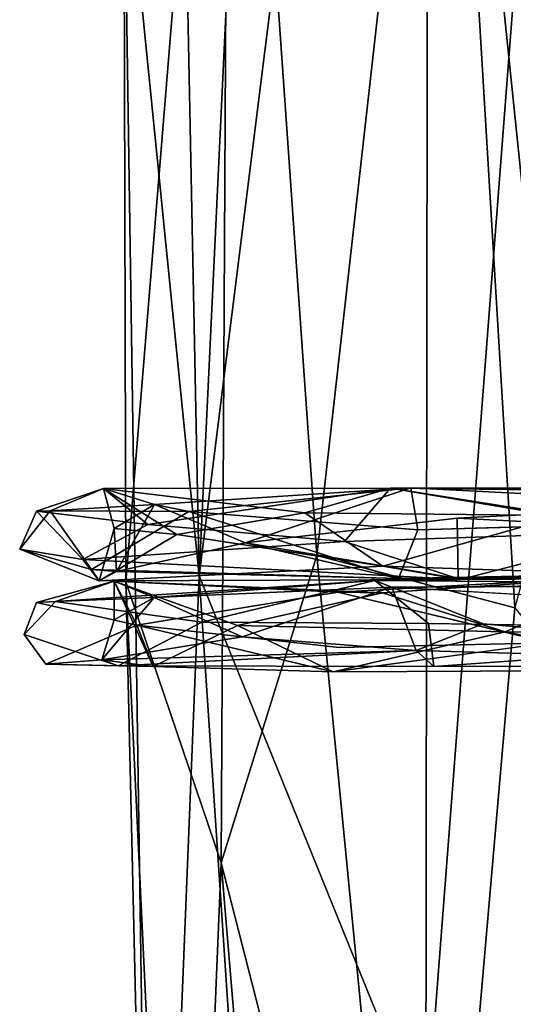
# Model space of a CAD drawing. Units: inches. Extents: x -18.3 to 12, y -15.7 to 15.7.
# Drawn here: x -18.3 to -17.6, y -0.6 to 0.8 of the extents above; entities that cross this region are included whole.
import ezdxf

# ---------------------------------------------------------------- set-up
doc = ezdxf.new("R2010")
doc.units = ezdxf.units.IN
doc.header["$MEASUREMENT"] = 0
doc.layers.add('SEAT-CORD', color=5, linetype='Continuous')
doc.layers.add('SEAT-FRAME', color=5, linetype='Continuous')

# ---------------------------------------------------------------- blocks, each defined once
blk = doc.blocks.new('1BCN1S_TOP_BACK_RAIL')
for points in [[(-0.5886, 0.8407, -0.2865), (2.1884, 0.7856, -0.3378), (-0.7597, 0.6902, -0.5542)], [(2.5172, 0.6025, -0.5387), (-0.7597, 0.6902, -0.5542), (2.1884, 0.7856, -0.3378)], [(-1.6472, 0.4373, -0.7228), (-0.7597, 0.6902, -0.5542), (0.0053, 0.3382, -0.821)], [(0.0053, 0.3382, -0.821), (-0.7597, 0.6902, -0.5542), (2.5172, 0.6025, -0.5387)], [(1.6476, 0.3871, -0.749), (0.0053, 0.3382, -0.821), (2.5172, 0.6025, -0.5387)], [(0.0053, 0.3382, -0.821), (-1.5746, 0.0326, -0.8458), (-1.6472, 0.4373, -0.7228)], [(1.7813, 0.0722, -0.8225), (0.0053, 0.3382, -0.821), (1.6476, 0.3871, -0.749)], [(-1.5746, 0.0326, -0.8458), (0.0053, 0.3382, -0.821), (1.0328, -0.0704, -0.8718)], [(0.0053, 0.3382, -0.821), (1.7813, 0.0722, -0.8225), (1.0328, -0.0704, -0.8718)], [(-1.5746, 0.0326, -0.8458), (-0.0027, -0.2668, -0.8433), (-1.6476, -0.3871, -0.749)], [(1.0328, -0.0704, -0.8718), (-0.0027, -0.2668, -0.8433), (-1.5746, 0.0326, -0.8458)], [(-0.0027, -0.2668, -0.8433), (1.0328, -0.0704, -0.8718), (1.734, -0.5352, -0.6653)], [(-1.6476, -0.3871, -0.749), (-0.0027, -0.2668, -0.8433), (-0.3872, -0.5981, -0.6688)], [(-0.3872, -0.5981, -0.6688), (-0.0027, -0.2668, -0.8433), (1.734, -0.5352, -0.6653)], [(-3.0459, -0.6383, -0.4388), (-1.6476, -0.3871, -0.749), (-0.3872, -0.5981, -0.6688)], [(1.734, -0.5352, -0.6653), (0.0332, -0.7153, -0.5211), (-0.3872, -0.5981, -0.6688)], [(1.5781, -0.8047, -0.3342), (0.0332, -0.7153, -0.5211), (1.734, -0.5352, -0.6653)], [(-3.0459, -0.6383, -0.4388), (-0.3872, -0.5981, -0.6688), (-1.47, -0.7948, -0.3633)], [(-0.3872, -0.5981, -0.6688), (0.0332, -0.7153, -0.5211), (-1.47, -0.7948, -0.3633)], [(-0.0384, -0.8574, -0.2293), (-1.47, -0.7948, -0.3633), (0.0332, -0.7153, -0.5211)], [(-0.0384, -0.8574, -0.2293), (0.0332, -0.7153, -0.5211), (1.5781, -0.8047, -0.3342)], [(-1.47, -0.7948, -0.3633), (-0.231, -0.8872, -0.0693), (-1.5863, -0.8872, 0.0113)], [(-0.0384, -0.8574, -0.2293), (-0.231, -0.8872, -0.0693), (-1.47, -0.7948, -0.3633)], [(1.5781, -0.8047, -0.3342), (0.1493, -0.8681, -0.1774), (-0.0384, -0.8574, -0.2293)], [(0.1493, -0.8681, -0.1774), (1.5781, -0.8047, -0.3342), (1.5825, -0.8871, 0.0169)]]:
    blk.add_3dface(points)

msp = doc.modelspace()

# ---------------------------------------------------------------- linework, layer by layer
at = {"layer": 'SEAT-CORD'}
for points in [[(-18.1967, 0.1252, 25.5257), (-18.2699, 0.0944, 24.9848), (-18.2885, 0.094, 25.4477)], [(-18.1967, 0.1252, 25.5257), (-18.2699, 0.0944, 24.9848), (-18.2885, 0.094, 25.4477)], [(-18.1967, 0.1252, 25.5257), (-18.2885, 0.094, 25.4477), (-18.1361, 0.0757, 25.8259)], [(-18.1967, 0.1252, 25.5257), (-18.2885, 0.094, 25.4477), (-18.1361, 0.0757, 25.8259)], [(-18.1272, 0.1033, 24.9232), (-18.2699, 0.0944, 24.9848), (-18.1967, 0.1252, 25.5257)], [(-18.1272, 0.1033, 24.9232), (-18.2699, 0.0944, 24.9848), (-18.1967, 0.1252, 25.5257)], [(-18.1361, 0.0757, 25.8259), (-17.8042, 0.1253, 26.0973), (-18.1967, 0.1252, 25.5257)], [(-18.1361, 0.0757, 25.8259), (-17.8042, 0.1253, 26.0973), (-18.1967, 0.1252, 25.5257)], [(-17.8042, 0.1253, 26.0973), (-17.9211, 0.0917, 25.8927), (-18.1967, 0.1252, 25.5257)], [(-17.8042, 0.1253, 26.0973), (-17.9211, 0.0917, 25.8927), (-18.1967, 0.1252, 25.5257)], [(-18.1272, 0.1033, 24.9232), (-18.1967, 0.1252, 25.5257), (-18.1822, 0.0701, 25.2499)], [(-18.1272, 0.1033, 24.9232), (-18.1967, 0.1252, 25.5257), (-18.1822, 0.0701, 25.2499)], [(-18.0964, 0.0622, 25.6453), (-18.1967, 0.1252, 25.5257), (-17.9211, 0.0917, 25.8927)], [(-18.1967, 0.1252, 25.5257), (-18.0964, 0.0622, 25.6453), (-18.1822, 0.0701, 25.2499)], [(-18.0964, 0.0622, 25.6453), (-18.1967, 0.1252, 25.5257), (-17.9211, 0.0917, 25.8927)], [(-18.1967, 0.1252, 25.5257), (-18.0964, 0.0622, 25.6453), (-18.1822, 0.0701, 25.2499)], [(-18.1361, 0.0757, 25.8259), (-17.8671, 0.0525, 26.0939), (-17.8042, 0.1253, 26.0973)], [(-18.1361, 0.0757, 25.8259), (-17.8671, 0.0525, 26.0939), (-17.8042, 0.1253, 26.0973)], [(-18.0799, 0.0935, 24.5885), (-18.1272, 0.1033, 24.9232), (-17.7762, 0.1259, 24.3598)], [(-18.0799, 0.0935, 24.5885), (-18.1272, 0.1033, 24.9232), (-17.7762, 0.1259, 24.3598)], [(-18.003, 0.0507, 24.6964), (-17.7762, 0.1259, 24.3598), (-18.1272, 0.1033, 24.9232)], [(-18.003, 0.0507, 24.6964), (-17.7762, 0.1259, 24.3598), (-18.1272, 0.1033, 24.9232)], [(-17.7665, 0.0685, 24.2964), (-18.0799, 0.0935, 24.5885), (-17.7762, 0.1259, 24.3598)], [(-17.7665, 0.0685, 24.2964), (-18.0799, 0.0935, 24.5885), (-17.7762, 0.1259, 24.3598)], [(-17.5683, 0.088, 26.1092), (-17.9211, 0.0917, 25.8927), (-17.8042, 0.1253, 26.0973)], [(-17.5683, 0.088, 26.1092), (-17.9211, 0.0917, 25.8927), (-17.8042, 0.1253, 26.0973)], [(-17.8671, 0.0525, 26.0939), (-17.4528, 0.0661, 26.264), (-17.8042, 0.1253, 26.0973)], [(-17.8671, 0.0525, 26.0939), (-17.4528, 0.0661, 26.264), (-17.8042, 0.1253, 26.0973)], [(-17.8042, 0.1253, 26.0973), (-17.2081, 0.1268, 26.1744), (-17.5683, 0.088, 26.1092)], [(-17.8042, 0.1253, 26.0973), (-17.2081, 0.1268, 26.1744), (-17.5683, 0.088, 26.1092)], [(-17.8042, 0.1253, 26.0973), (-17.0342, 0.1169, 26.222), (-17.2081, 0.1268, 26.1744)], [(-17.8042, 0.1253, 26.0973), (-17.0342, 0.1169, 26.222), (-17.2081, 0.1268, 26.1744)], [(-17.8042, 0.1253, 26.0973), (-17.4528, 0.0661, 26.264), (-17.0342, 0.1169, 26.222)], [(-17.8042, 0.1253, 26.0973), (-17.4528, 0.0661, 26.264), (-17.0342, 0.1169, 26.222)], [(-17.0586, 0.0891, 24.1837), (-17.7762, 0.1259, 24.3598), (-17.0454, 0.119, 24.291)], [(-17.0586, 0.0891, 24.1837), (-17.7762, 0.1259, 24.3598), (-17.0454, 0.119, 24.291)], [(-17.7665, 0.0685, 24.2964), (-17.7762, 0.1259, 24.3598), (-17.0586, 0.0891, 24.1837)], [(-17.7665, 0.0685, 24.2964), (-17.7762, 0.1259, 24.3598), (-17.0586, 0.0891, 24.1837)], [(-18.2699, 0.0944, 24.9848), (-18.2134, 0.0143, 24.863), (-18.3115, 0.042, 25.2409)], [(-18.2699, 0.0944, 24.9848), (-18.2134, 0.0143, 24.863), (-18.3115, 0.042, 25.2409)], [(-18.3115, 0.042, 25.2409), (-18.2885, 0.094, 25.4477), (-18.2699, 0.0944, 24.9848)], [(-18.3115, 0.042, 25.2409), (-18.2885, 0.094, 25.4477), (-18.2699, 0.0944, 24.9848)], [(-18.2699, 0.0944, 24.9848), (-18.1272, 0.1033, 24.9232), (-18.0799, 0.0935, 24.5885)], [(-18.2699, 0.0944, 24.9848), (-18.1272, 0.1033, 24.9232), (-18.0799, 0.0935, 24.5885)], [(-18.2134, 0.0143, 24.863), (-18.2699, 0.0944, 24.9848), (-18.0799, 0.0935, 24.5885)], [(-18.2134, 0.0143, 24.863), (-18.2699, 0.0944, 24.9848), (-18.0799, 0.0935, 24.5885)], [(-18.179, 0.0113, 25.0325), (-18.1272, 0.1033, 24.9232), (-18.1822, 0.0701, 25.2499)], [(-18.179, 0.0113, 25.0325), (-18.1272, 0.1033, 24.9232), (-18.1822, 0.0701, 25.2499)], [(-18.1272, 0.1033, 24.9232), (-18.179, 0.0113, 25.0325), (-18.003, 0.0507, 24.6964)], [(-18.1272, 0.1033, 24.9232), (-18.179, 0.0113, 25.0325), (-18.003, 0.0507, 24.6964)], [(-18.3115, 0.042, 25.2409), (-18.2253, 0.0276, 25.6416), (-18.2885, 0.094, 25.4477)], [(-18.3115, 0.042, 25.2409), (-18.2253, 0.0276, 25.6416), (-18.2885, 0.094, 25.4477)], [(-18.1361, 0.0757, 25.8259), (-18.2885, 0.094, 25.4477), (-18.2253, 0.0276, 25.6416)], [(-18.1361, 0.0757, 25.8259), (-18.2885, 0.094, 25.4477), (-18.2253, 0.0276, 25.6416)], [(-17.7932, 0.002, 24.3404), (-18.2134, 0.0143, 24.863), (-18.0799, 0.0935, 24.5885)], [(-17.7932, 0.002, 24.3404), (-18.2134, 0.0143, 24.863), (-18.0799, 0.0935, 24.5885)], [(-18.0964, 0.0622, 25.6453), (-17.9211, 0.0917, 25.8927), (-17.8144, 0.0185, 25.9939)], [(-18.0964, 0.0622, 25.6453), (-17.9211, 0.0917, 25.8927), (-17.8144, 0.0185, 25.9939)], [(-17.7932, 0.002, 24.3404), (-18.0799, 0.0935, 24.5885), (-17.7665, 0.0685, 24.2964)], [(-17.7932, 0.002, 24.3404), (-18.0799, 0.0935, 24.5885), (-17.7665, 0.0685, 24.2964)], [(-17.7128, 0.0842, 24.4178), (-18.003, 0.0507, 24.6964), (-17.7116, 0.0019, 24.3785)], [(-17.7128, 0.0842, 24.4178), (-18.003, 0.0507, 24.6964), (-17.7116, 0.0019, 24.3785)], [(-17.9211, 0.0917, 25.8927), (-17.5683, 0.088, 26.1092), (-17.8144, 0.0185, 25.9939)], [(-17.9211, 0.0917, 25.8927), (-17.5683, 0.088, 26.1092), (-17.8144, 0.0185, 25.9939)], [(-17.5007, 0.008, 26.1428), (-17.8144, 0.0185, 25.9939), (-17.5683, 0.088, 26.1092)], [(-17.5007, 0.008, 26.1428), (-17.8144, 0.0185, 25.9939), (-17.5683, 0.088, 26.1092)], [(-18.1361, 0.0757, 25.8259), (-18.2253, 0.0276, 25.6416), (-17.8671, 0.0525, 26.0939)], [(-18.1361, 0.0757, 25.8259), (-18.2253, 0.0276, 25.6416), (-17.8671, 0.0525, 26.0939)], [(-18.1822, 0.0701, 25.2499), (-18.0964, 0.0622, 25.6453), (-18.2026, -0.0014, 25.511)], [(-18.1822, 0.0701, 25.2499), (-18.0964, 0.0622, 25.6453), (-18.2026, -0.0014, 25.511)], [(-18.179, 0.0113, 25.0325), (-18.1822, 0.0701, 25.2499), (-18.2026, -0.0014, 25.511)], [(-18.179, 0.0113, 25.0325), (-18.1822, 0.0701, 25.2499), (-18.2026, -0.0014, 25.511)], [(-17.8144, 0.0185, 25.9939), (-18.2026, -0.0014, 25.511), (-18.0964, 0.0622, 25.6453)], [(-17.8144, 0.0185, 25.9939), (-18.2026, -0.0014, 25.511), (-18.0964, 0.0622, 25.6453)], [(-17.4528, 0.0661, 26.264), (-17.8671, 0.0525, 26.0939), (-17.7082, 0.0004, 26.1477)], [(-17.4528, 0.0661, 26.264), (-17.8671, 0.0525, 26.0939), (-17.7082, 0.0004, 26.1477)], [(-17.0354, 0.0044, 26.2229), (-17.4528, 0.0661, 26.264), (-17.7082, 0.0004, 26.1477)], [(-17.0354, 0.0044, 26.2229), (-17.4528, 0.0661, 26.264), (-17.7082, 0.0004, 26.1477)], [(-18.2026, -0.0014, 25.511), (-18.3115, 0.042, 25.2409), (-18.2134, 0.0143, 24.863)], [(-18.2026, -0.0014, 25.511), (-18.3115, 0.042, 25.2409), (-18.2134, 0.0143, 24.863)], [(-18.2253, 0.0276, 25.6416), (-18.3115, 0.042, 25.2409), (-18.2026, -0.0014, 25.511)], [(-18.2253, 0.0276, 25.6416), (-18.3115, 0.042, 25.2409), (-18.2026, -0.0014, 25.511)], [(-17.8671, 0.0525, 26.0939), (-18.2253, 0.0276, 25.6416), (-17.7082, 0.0004, 26.1477)], [(-17.8671, 0.0525, 26.0939), (-18.2253, 0.0276, 25.6416), (-17.7082, 0.0004, 26.1477)], [(-18.003, 0.0507, 24.6964), (-18.179, 0.0113, 25.0325), (-17.7932, 0.002, 24.3404)], [(-18.003, 0.0507, 24.6964), (-18.179, 0.0113, 25.0325), (-17.7932, 0.002, 24.3404)], [(-18.003, 0.0507, 24.6964), (-17.7932, 0.002, 24.3404), (-17.7116, 0.0019, 24.3785)], [(-18.003, 0.0507, 24.6964), (-17.7932, 0.002, 24.3404), (-17.7116, 0.0019, 24.3785)], [(-18.2253, 0.0276, 25.6416), (-18.2026, -0.0014, 25.511), (-17.7082, 0.0004, 26.1477)], [(-18.2253, 0.0276, 25.6416), (-18.2026, -0.0014, 25.511), (-17.7082, 0.0004, 26.1477)], [(-18.179, 0.0113, 25.0325), (-18.2134, 0.0143, 24.863), (-17.7932, 0.002, 24.3404)], [(-18.179, 0.0113, 25.0325), (-18.2134, 0.0143, 24.863), (-17.7932, 0.002, 24.3404)], [(-18.2134, 0.0143, 24.863), (-18.179, 0.0113, 25.0325), (-18.2026, -0.0014, 25.511)], [(-18.2134, 0.0143, 24.863), (-18.179, 0.0113, 25.0325), (-18.2026, -0.0014, 25.511)], [(-17.7082, 0.0004, 26.1477), (-18.2026, -0.0014, 25.511), (-17.8144, 0.0185, 25.9939)], [(-17.7082, 0.0004, 26.1477), (-18.2026, -0.0014, 25.511), (-17.8144, 0.0185, 25.9939)], [(-17.7082, 0.0004, 26.1477), (-17.8144, 0.0185, 25.9939), (-17.5007, 0.008, 26.1428)], [(-17.7082, 0.0004, 26.1477), (-17.8144, 0.0185, 25.9939), (-17.5007, 0.008, 26.1428)], [(-17.7932, 0.002, 24.3404), (-17.0401, 0.0157, 24.2009), (-17.7116, 0.0019, 24.3785)], [(-17.7932, 0.002, 24.3404), (-17.0401, 0.0157, 24.2009), (-17.7116, 0.0019, 24.3785)], [(-17.0401, 0.0157, 24.2009), (-16.9952, 0.0003, 24.2396), (-17.7116, 0.0019, 24.3785)], [(-17.0401, 0.0157, 24.2009), (-16.9952, 0.0003, 24.2396), (-17.7116, 0.0019, 24.3785)], [(-17.8152, -0.0179, 25.9937), (-17.8761, -0.0168, 26.0752), (-17.4671, 0.006, 26.1653)], [(-17.8761, -0.0168, 26.0752), (-17.587, -0.0862, 26.2284), (-17.4671, 0.006, 26.1653)], [(-17.8761, -0.0168, 26.0752), (-17.587, -0.0862, 26.2284), (-17.4671, 0.006, 26.1653)], [(-17.8152, -0.0179, 25.9937), (-17.8761, -0.0168, 26.0752), (-17.4671, 0.006, 26.1653)], [(-17.647, -0.0713, 26.0682), (-17.8152, -0.0179, 25.9937), (-17.4671, 0.006, 26.1653)], [(-17.647, -0.0713, 26.0682), (-17.8152, -0.0179, 25.9937), (-17.4671, 0.006, 26.1653)], [(-17.5007, 0.008, 26.1428), (-17.0354, 0.0044, 26.2229), (-17.7082, 0.0004, 26.1477)], [(-17.5007, 0.008, 26.1428), (-17.0354, 0.0044, 26.2229), (-17.7082, 0.0004, 26.1477)], [(-17.4671, 0.006, 26.1653), (-17.3136, -0.0738, 26.1414), (-17.647, -0.0713, 26.0682)], [(-17.4671, 0.006, 26.1653), (-17.3136, -0.0738, 26.1414), (-17.647, -0.0713, 26.0682)], [(-18.1822, -0.002, 25.5189), (-18.2623, -0.0297, 24.9539), (-18.2885, -0.031, 25.4477)], [(-18.1822, -0.002, 25.5189), (-18.2885, -0.031, 25.4477), (-18.1513, -0.0621, 25.808)], [(-18.1822, -0.002, 25.5189), (-18.2623, -0.0297, 24.9539), (-18.2885, -0.031, 25.4477)], [(-18.1822, -0.002, 25.5189), (-18.2885, -0.031, 25.4477), (-18.1513, -0.0621, 25.808)], [(-18.2623, -0.0297, 24.9539), (-18.1276, -0.0241, 24.9276), (-17.8256, -0.0007, 24.3702)], [(-18.2623, -0.0297, 24.9539), (-18.1276, -0.0241, 24.9276), (-17.8256, -0.0007, 24.3702)], [(-17.8256, -0.0007, 24.3702), (-18.0623, -0.0581, 24.5653), (-18.2623, -0.0297, 24.9539)], [(-17.8256, -0.0007, 24.3702), (-18.0623, -0.0581, 24.5653), (-18.2623, -0.0297, 24.9539)], [(-18.1276, -0.0241, 24.9276), (-18.2623, -0.0297, 24.9539), (-18.1822, -0.002, 25.5189)], [(-18.1276, -0.0241, 24.9276), (-18.2623, -0.0297, 24.9539), (-18.1822, -0.002, 25.5189)], [(-18.1513, -0.0621, 25.808), (-17.8761, -0.0168, 26.0752), (-18.1822, -0.002, 25.5189)], [(-18.1513, -0.0621, 25.808), (-17.8761, -0.0168, 26.0752), (-18.1822, -0.002, 25.5189)], [(-17.8761, -0.0168, 26.0752), (-17.8152, -0.0179, 25.9937), (-18.1822, -0.002, 25.5189)], [(-17.8761, -0.0168, 26.0752), (-17.8152, -0.0179, 25.9937), (-18.1822, -0.002, 25.5189)], [(-18.1276, -0.0241, 24.9276), (-18.1822, -0.002, 25.5189), (-18.1822, -0.0549, 25.2499)], [(-18.1276, -0.0241, 24.9276), (-18.1822, -0.002, 25.5189), (-18.1822, -0.0549, 25.2499)], [(-18.1822, -0.002, 25.5189), (-17.8152, -0.0179, 25.9937), (-18.0136, -0.0625, 25.7748)], [(-18.129, -0.1188, 25.6243), (-18.1822, -0.002, 25.5189), (-18.0136, -0.0625, 25.7748)], [(-18.1822, -0.002, 25.5189), (-17.8152, -0.0179, 25.9937), (-18.0136, -0.0625, 25.7748)], [(-18.129, -0.1188, 25.6243), (-18.1822, -0.002, 25.5189), (-18.0136, -0.0625, 25.7748)], [(-17.8256, -0.0007, 24.3702), (-18.1276, -0.0241, 24.9276), (-17.8021, -0.0102, 24.422)], [(-17.8256, -0.0007, 24.3702), (-18.1276, -0.0241, 24.9276), (-17.8021, -0.0102, 24.422)], [(-18.0069, -0.0782, 24.6987), (-17.8021, -0.0102, 24.422), (-18.1276, -0.0241, 24.9276)], [(-18.0069, -0.0782, 24.6987), (-17.8021, -0.0102, 24.422), (-18.1276, -0.0241, 24.9276)], [(-17.7518, -0.0599, 24.2916), (-18.0623, -0.0581, 24.5653), (-17.8256, -0.0007, 24.3702)], [(-17.7518, -0.0599, 24.2916), (-18.0623, -0.0581, 24.5653), (-17.8256, -0.0007, 24.3702)], [(-17.8021, -0.0102, 24.422), (-18.0069, -0.0782, 24.6987), (-17.7691, -0.0966, 24.4458)], [(-17.8021, -0.0102, 24.422), (-18.0069, -0.0782, 24.6987), (-17.7691, -0.0966, 24.4458)], [(-17.8256, -0.0007, 24.3702), (-17.8021, -0.0102, 24.422), (-17.0411, -0.0074, 24.2086)], [(-17.8256, -0.0007, 24.3702), (-17.8021, -0.0102, 24.422), (-17.0411, -0.0074, 24.2086)], [(-16.9929, -0.0036, 24.2561), (-17.8021, -0.0102, 24.422), (-17.0241, -0.0545, 24.3109)], [(-16.9929, -0.0036, 24.2561), (-17.8021, -0.0102, 24.422), (-17.0241, -0.0545, 24.3109)], [(-17.0411, -0.0074, 24.2086), (-17.8021, -0.0102, 24.422), (-16.9929, -0.0036, 24.2561)], [(-17.0411, -0.0074, 24.2086), (-17.8021, -0.0102, 24.422), (-16.9929, -0.0036, 24.2561)], [(-17.7691, -0.0966, 24.4458), (-17.6772, -0.0604, 24.4084), (-17.8021, -0.0102, 24.422)], [(-17.7691, -0.0966, 24.4458), (-17.6772, -0.0604, 24.4084), (-17.8021, -0.0102, 24.422)], [(-18.1276, -0.0241, 24.9276), (-18.199, -0.1095, 25.1236), (-18.0069, -0.0782, 24.6987)], [(-18.1276, -0.0241, 24.9276), (-18.199, -0.1095, 25.1236), (-18.0069, -0.0782, 24.6987)], [(-18.199, -0.1095, 25.1236), (-18.1276, -0.0241, 24.9276), (-18.1822, -0.0549, 25.2499)], [(-18.199, -0.1095, 25.1236), (-18.1276, -0.0241, 24.9276), (-18.1822, -0.0549, 25.2499)], [(-18.0136, -0.0625, 25.7748), (-17.8152, -0.0179, 25.9937), (-17.647, -0.0713, 26.0682)], [(-18.0136, -0.0625, 25.7748), (-17.8152, -0.0179, 25.9937), (-17.647, -0.0713, 26.0682)], [(-18.3053, -0.075, 25.1736), (-18.2885, -0.031, 25.4477), (-18.2623, -0.0297, 24.9539)], [(-18.3053, -0.075, 25.1736), (-18.2885, -0.031, 25.4477), (-18.2623, -0.0297, 24.9539)], [(-18.1513, -0.0621, 25.808), (-18.2755, -0.1154, 25.442), (-18.129, -0.1188, 25.6243)], [(-18.1513, -0.0621, 25.808), (-18.2755, -0.1154, 25.442), (-18.129, -0.1188, 25.6243)], [(-18.1513, -0.0621, 25.808), (-18.129, -0.1188, 25.6243), (-17.8826, -0.1257, 25.9544)], [(-18.1513, -0.0621, 25.808), (-18.129, -0.1188, 25.6243), (-17.8826, -0.1257, 25.9544)], [(-17.8826, -0.1257, 25.9544), (-18.129, -0.1188, 25.6243), (-18.0136, -0.0625, 25.7748)], [(-17.8826, -0.1257, 25.9544), (-18.129, -0.1188, 25.6243), (-18.0136, -0.0625, 25.7748)], [(-18.0136, -0.0625, 25.7748), (-17.647, -0.0713, 26.0682), (-17.8826, -0.1257, 25.9544)], [(-18.0136, -0.0625, 25.7748), (-17.647, -0.0713, 26.0682), (-17.8826, -0.1257, 25.9544)], [(-17.7691, -0.0966, 24.4458), (-17.0214, -0.118, 24.2823), (-17.6772, -0.0604, 24.4084)], [(-17.7691, -0.0966, 24.4458), (-17.0214, -0.118, 24.2823), (-17.6772, -0.0604, 24.4084)], [(-17.7446, -0.1185, 24.3207), (-17.7518, -0.0599, 24.2916), (-17.0618, -0.0697, 24.1862)], [(-17.7446, -0.1185, 24.3207), (-17.7518, -0.0599, 24.2916), (-17.0618, -0.0697, 24.1862)], [(-18.3053, -0.075, 25.1736), (-18.1769, -0.1175, 24.7835), (-18.2755, -0.1154, 25.442)], [(-18.3053, -0.075, 25.1736), (-18.1769, -0.1175, 24.7835), (-18.2755, -0.1154, 25.442)], [(-18.0069, -0.0782, 24.6987), (-18.199, -0.1095, 25.1236), (-17.7691, -0.0966, 24.4458)], [(-18.0069, -0.0782, 24.6987), (-18.199, -0.1095, 25.1236), (-17.7691, -0.0966, 24.4458)], [(-17.3786, -0.1234, 26.1855), (-17.8826, -0.1257, 25.9544), (-17.647, -0.0713, 26.0682)], [(-17.3786, -0.1234, 26.1855), (-17.8826, -0.1257, 25.9544), (-17.647, -0.0713, 26.0682)], [(-17.0618, -0.0697, 24.1862), (-17.0413, -0.1174, 24.2041), (-17.7446, -0.1185, 24.3207)], [(-17.0618, -0.0697, 24.1862), (-17.0413, -0.1174, 24.2041), (-17.7446, -0.1185, 24.3207)], [(-17.3136, -0.0738, 26.1414), (-17.3786, -0.1234, 26.1855), (-17.647, -0.0713, 26.0682)], [(-17.3136, -0.0738, 26.1414), (-17.3786, -0.1234, 26.1855), (-17.647, -0.0713, 26.0682)], [(-17.587, -0.0862, 26.2284), (-17.8826, -0.1257, 25.9544), (-17.3786, -0.1234, 26.1855)], [(-17.587, -0.0862, 26.2284), (-17.8826, -0.1257, 25.9544), (-17.3786, -0.1234, 26.1855)], [(-18.199, -0.1095, 25.1236), (-18.1769, -0.1175, 24.7835), (-17.7691, -0.0966, 24.4458)], [(-18.199, -0.1095, 25.1236), (-18.1769, -0.1175, 24.7835), (-17.7691, -0.0966, 24.4458)], [(-17.7691, -0.0966, 24.4458), (-18.1769, -0.1175, 24.7835), (-17.7446, -0.1185, 24.3207)], [(-17.7691, -0.0966, 24.4458), (-18.1769, -0.1175, 24.7835), (-17.7446, -0.1185, 24.3207)], [(-17.7446, -0.1185, 24.3207), (-17.0214, -0.118, 24.2823), (-17.7691, -0.0966, 24.4458)], [(-17.7446, -0.1185, 24.3207), (-17.0214, -0.118, 24.2823), (-17.7691, -0.0966, 24.4458)], [(-18.2755, -0.1154, 25.442), (-18.199, -0.1095, 25.1236), (-18.129, -0.1188, 25.6243)], [(-18.2755, -0.1154, 25.442), (-18.199, -0.1095, 25.1236), (-18.129, -0.1188, 25.6243)], [(-18.1769, -0.1175, 24.7835), (-18.199, -0.1095, 25.1236), (-18.2755, -0.1154, 25.442)], [(-18.1769, -0.1175, 24.7835), (-18.199, -0.1095, 25.1236), (-18.2755, -0.1154, 25.442)], [(-17.0413, -0.1174, 24.2041), (-17.0214, -0.118, 24.2823), (-17.7446, -0.1185, 24.3207)], [(-17.0413, -0.1174, 24.2041), (-17.0214, -0.118, 24.2823), (-17.7446, -0.1185, 24.3207)]]:
    msp.add_3dface(points, dxfattribs=at)
for points, invisible_edges in [([(-17.7762, 0.1259, 24.3598), (-18.003, 0.0507, 24.6964), (-17.7128, 0.0842, 24.4178)], 12), ([(-17.7762, 0.1259, 24.3598), (-18.003, 0.0507, 24.6964), (-17.7128, 0.0842, 24.4178)], 12), ([(-17.7762, 0.1259, 24.3598), (-17.7128, 0.0842, 24.4178), (-17.0454, 0.119, 24.291)], 1), ([(-17.7762, 0.1259, 24.3598), (-17.7128, 0.0842, 24.4178), (-17.0454, 0.119, 24.291)], 1), ([(-17.0454, 0.119, 24.291), (-17.7128, 0.0842, 24.4178), (-17.0208, 0.0496, 24.3094)], 12), ([(-17.0454, 0.119, 24.291), (-17.7128, 0.0842, 24.4178), (-17.0208, 0.0496, 24.3094)], 12), ([(-17.7932, 0.002, 24.3404), (-17.7665, 0.0685, 24.2964), (-17.0586, 0.0891, 24.1837)], 12), ([(-17.7932, 0.002, 24.3404), (-17.7665, 0.0685, 24.2964), (-17.0586, 0.0891, 24.1837)], 12), ([(-17.0401, 0.0157, 24.2009), (-17.7932, 0.002, 24.3404), (-17.0586, 0.0891, 24.1837)], 2), ([(-17.0401, 0.0157, 24.2009), (-17.7932, 0.002, 24.3404), (-17.0586, 0.0891, 24.1837)], 2), ([(-17.7116, 0.0019, 24.3785), (-17.0208, 0.0496, 24.3094), (-17.7128, 0.0842, 24.4178)], 1), ([(-17.7116, 0.0019, 24.3785), (-17.0208, 0.0496, 24.3094), (-17.7128, 0.0842, 24.4178)], 1), ([(-16.9952, 0.0003, 24.2396), (-17.0208, 0.0496, 24.3094), (-17.7116, 0.0019, 24.3785)], 2), ([(-16.9952, 0.0003, 24.2396), (-17.0208, 0.0496, 24.3094), (-17.7116, 0.0019, 24.3785)], 2), ([(-18.1822, -0.002, 25.5189), (-18.129, -0.1188, 25.6243), (-18.1822, -0.0549, 25.2499)], 2), ([(-18.1822, -0.002, 25.5189), (-18.129, -0.1188, 25.6243), (-18.1822, -0.0549, 25.2499)], 2), ([(-17.8256, -0.0007, 24.3702), (-17.0411, -0.0074, 24.2086), (-17.7518, -0.0599, 24.2916)], 2), ([(-17.8256, -0.0007, 24.3702), (-17.0411, -0.0074, 24.2086), (-17.7518, -0.0599, 24.2916)], 2), ([(-17.8021, -0.0102, 24.422), (-17.6772, -0.0604, 24.4084), (-17.0241, -0.0545, 24.3109)], 2), ([(-17.8021, -0.0102, 24.422), (-17.6772, -0.0604, 24.4084), (-17.0241, -0.0545, 24.3109)], 2), ([(-17.0618, -0.0697, 24.1862), (-17.7518, -0.0599, 24.2916), (-17.0411, -0.0074, 24.2086)], 2), ([(-17.0618, -0.0697, 24.1862), (-17.7518, -0.0599, 24.2916), (-17.0411, -0.0074, 24.2086)], 2), ([(-17.8761, -0.0168, 26.0752), (-18.1513, -0.0621, 25.808), (-17.8741, -0.0924, 26.0822)], 12), ([(-17.8761, -0.0168, 26.0752), (-18.1513, -0.0621, 25.808), (-17.8741, -0.0924, 26.0822)], 12), ([(-17.8761, -0.0168, 26.0752), (-17.8741, -0.0924, 26.0822), (-17.587, -0.0862, 26.2284)], 1), ([(-17.8761, -0.0168, 26.0752), (-17.8741, -0.0924, 26.0822), (-17.587, -0.0862, 26.2284)], 1), ([(-18.2623, -0.0297, 24.9539), (-18.1769, -0.1175, 24.7835), (-18.3053, -0.075, 25.1736)], 1), ([(-18.2623, -0.0297, 24.9539), (-18.1769, -0.1175, 24.7835), (-18.3053, -0.075, 25.1736)], 1), ([(-18.2885, -0.031, 25.4477), (-18.3053, -0.075, 25.1736), (-18.2755, -0.1154, 25.442)], 12), ([(-18.2885, -0.031, 25.4477), (-18.3053, -0.075, 25.1736), (-18.2755, -0.1154, 25.442)], 12), ([(-18.2885, -0.031, 25.4477), (-18.2755, -0.1154, 25.442), (-18.1513, -0.0621, 25.808)], 1), ([(-18.2885, -0.031, 25.4477), (-18.2755, -0.1154, 25.442), (-18.1513, -0.0621, 25.808)], 1), ([(-18.1769, -0.1175, 24.7835), (-18.2623, -0.0297, 24.9539), (-18.0623, -0.0581, 24.5653)], 1), ([(-18.1769, -0.1175, 24.7835), (-18.2623, -0.0297, 24.9539), (-18.0623, -0.0581, 24.5653)], 1), ([(-18.1822, -0.0549, 25.2499), (-18.129, -0.1188, 25.6243), (-18.199, -0.1095, 25.1236)], 1), ([(-18.1822, -0.0549, 25.2499), (-18.129, -0.1188, 25.6243), (-18.199, -0.1095, 25.1236)], 1), ([(-18.1769, -0.1175, 24.7835), (-18.0623, -0.0581, 24.5653), (-17.7446, -0.1185, 24.3207)], 2), ([(-18.1769, -0.1175, 24.7835), (-18.0623, -0.0581, 24.5653), (-17.7446, -0.1185, 24.3207)], 2), ([(-17.8741, -0.0924, 26.0822), (-18.1513, -0.0621, 25.808), (-17.8826, -0.1257, 25.9544)], 12), ([(-17.8741, -0.0924, 26.0822), (-18.1513, -0.0621, 25.808), (-17.8826, -0.1257, 25.9544)], 12), ([(-17.7446, -0.1185, 24.3207), (-18.0623, -0.0581, 24.5653), (-17.7518, -0.0599, 24.2916)], 1), ([(-17.7446, -0.1185, 24.3207), (-18.0623, -0.0581, 24.5653), (-17.7518, -0.0599, 24.2916)], 1), ([(-17.0214, -0.118, 24.2823), (-17.0241, -0.0545, 24.3109), (-17.6772, -0.0604, 24.4084)], 2), ([(-17.0214, -0.118, 24.2823), (-17.0241, -0.0545, 24.3109), (-17.6772, -0.0604, 24.4084)], 2), ([(-17.8741, -0.0924, 26.0822), (-17.8826, -0.1257, 25.9544), (-17.587, -0.0862, 26.2284)], 1), ([(-17.8741, -0.0924, 26.0822), (-17.8826, -0.1257, 25.9544), (-17.587, -0.0862, 26.2284)], 1)]:
    msp.add_3dface(points, dxfattribs=dict(at, invisible_edges=invisible_edges))

# ---------------------------------------------------------------- block references
at = {"layer": 'SEAT-FRAME', "extrusion": (0.991587, -6.07172e-17, -0.12944)}
msp.add_blockref('1BCN1S_TOP_BACK_RAIL', (0, 22.8022, -20.4187), dxfattribs=at)

doc.saveas('drawing.dxf')
